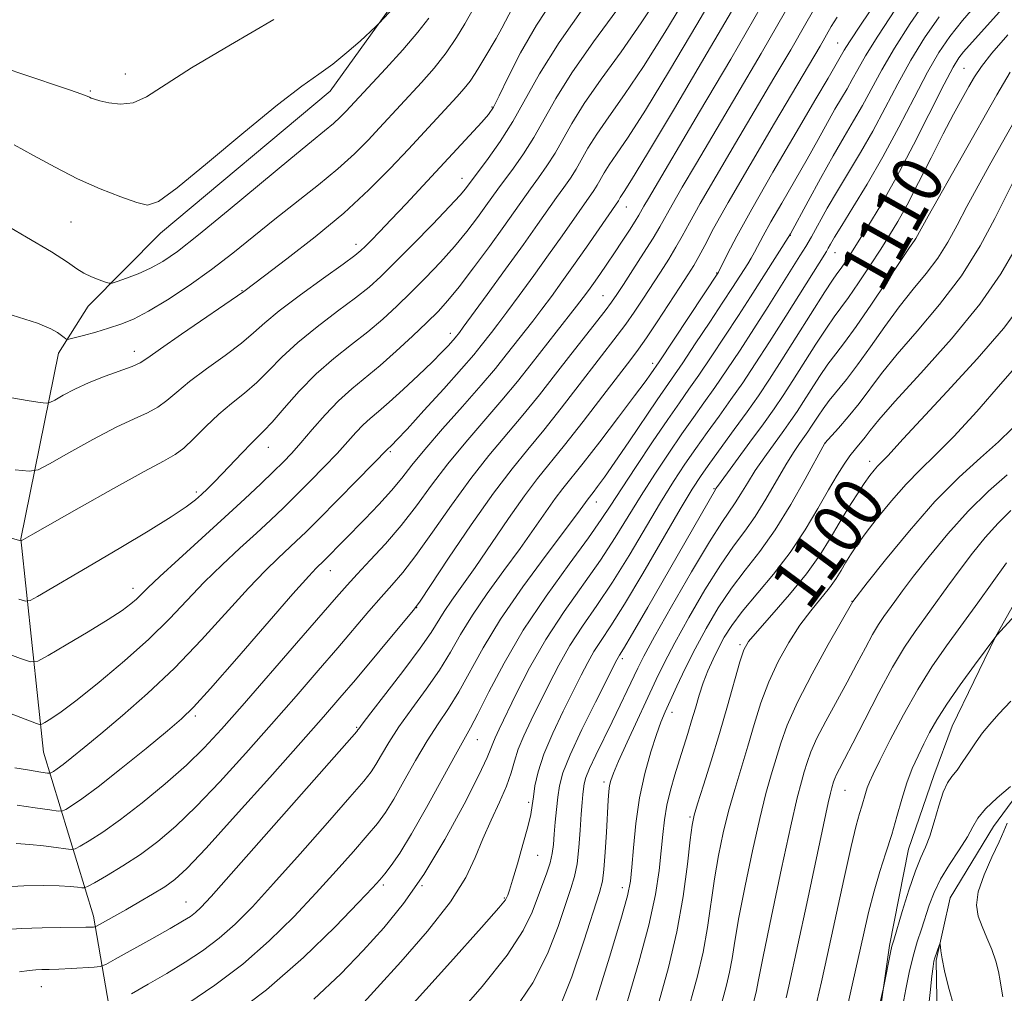
# Model space of a CAD drawing. Extents: x 2179800 to 2182700, y 339800 to 342700.
# Drawn here: x 2181526 to 2181681, y 340275 to 340429 of the extents above; entities that cross this region are included whole.
import ezdxf

# ---------------------------------------------------------------- set-up
doc = ezdxf.new("R2010")
doc.units = 0
doc.header["$MEASUREMENT"] = 0
for name, color, linetype, lineweight in [('DTM HARD BREAKLINE', 7, 'Continuous', 0), ('DTM SPOT ELEVATION', 2, 'Continuous', 13), ('INDEX CONTOUR', 41, 'Continuous', 13), ('INDEX CONTOUR LABEL', 244, 'Continuous', 0), ('INTERMEDIATE CONTOUR', 44, 'Continuous', 0)]:
    doc.layers.add(name, color=color, linetype=linetype, lineweight=lineweight)
doc.styles.add('Style-ITALICS', font='ITALICS.shx')

msp = doc.modelspace()

# ---------------------------------------------------------------- linework, layer by layer
at = {"layer": 'DTM HARD BREAKLINE'}
for points in [[(2181758.53, 340490.38, 1099.92), (2181753.49, 340479.48, 1099.43), (2181742.02, 340462.29, 1098.58), (2181734.51, 340451.77, 1098.44), (2181728.04, 340440.53, 1097.52), (2181725.44, 340426.79, 1096.25), (2181721.05, 340410.94, 1093.99), (2181713.13, 340395.13, 1093.39), (2181708.79, 340383.87, 1092.62), (2181703.72, 340370.51, 1090.53), (2181694.75, 340356.47, 1089.72), (2181687.6, 340346.3, 1088.66), (2181679.33, 340331.55, 1087.99), (2181672.49, 340317.49, 1086.9), (2181669.59, 340309.75, 1086.58), (2181665.6, 340298.14, 1086.97), (2181662.62, 340282.99, 1086.22), (2181660.35, 340267.12, 1085.7)], [(2181585.68, 340432.93, 1152.27), (2181574.59, 340417.5, 1151.43), (2181547.9, 340395.16, 1151.5), (2181536.49, 340383.62, 1149.34), (2181531.83, 340376.25, 1147.47), (2181525.9, 340347, 1142.07), (2181529.46, 340313.43, 1135.12), (2181537.33, 340287.58, 1126.54), (2181543.02, 340254.69, 1116.02)], [(2181740.62, 340431.77, 1093.21), (2181738.77, 340422.61, 1091.94), (2181734.43, 340412.41, 1090.77), (2181729.38, 340401.16, 1089.92), (2181725.75, 340390.25, 1089.43), (2181719.98, 340377.95, 1088.09), (2181715.3, 340368.46, 1087.31), (2181708.45, 340354.4, 1086.57), (2181703.04, 340342.45, 1086.04), (2181698, 340331.55, 1085.62), (2181692.6, 340321.36, 1084.17), (2181685.44, 340310.49, 1083.89), (2181679, 340301.72, 1083.04), (2181672.18, 340290.49, 1082.51), (2181669.97, 340280.62, 1081.8), (2181670.21, 340268.62, 1081.13)]]:
    msp.add_polyline3d(points, dxfattribs=at)
at = {"layer": 'DTM SPOT ELEVATION'}
for p in [(2181654.48, 340425.1, 1122.85), (2181674.35, 340421.08, 1110.94), (2181542.36, 340420.21, 1154.73), (2181536.84, 340417.5, 1154.15), (2181600.06, 340415.02, 1144.17), (2181595.35, 340403.78, 1142.69), (2181621.21, 340399.27, 1131.25), (2181533.79, 340396.87, 1151.04), (2181647.03, 340394.81, 1117.95), (2181666.2, 340394.25, 1108.19), (2181578.66, 340393.4, 1144.51), (2181654.04, 340392.07, 1113.21), (2181635.42, 340388.88, 1122.13), (2181560.69, 340386.08, 1146.09), (2181617.55, 340385.29, 1128.89), (2181593.49, 340379.38, 1136.54), (2181543.79, 340376.53, 1146.58), (2181625.36, 340374.66, 1122.44), (2181652.46, 340362.03, 1103.98), (2181564.87, 340361.41, 1139.29), (2181584.08, 340360.74, 1133.78), (2181659.49, 340359.22, 1100.55), (2181553.54, 340354.4, 1140.33), (2181635.03, 340354.9, 1110.12), (2181616.49, 340352.79, 1119.34), (2181574.62, 340342.01, 1131.3), (2181543.58, 340339.19, 1138.53), (2181656.72, 340337.17, 1096.05), (2181588.19, 340336.19, 1125.96), (2181639.11, 340330.34, 1100.26), (2181620.59, 340328.13, 1109.64), (2181553.39, 340319.12, 1131.68), (2181628.42, 340319.7, 1103.4), (2181578.75, 340317.33, 1124.15), (2181597.74, 340315.36, 1117.22), (2181617.7, 340308.71, 1106.38), (2181655.64, 340307.4, 1091.12), (2181605.82, 340305.53, 1112.33), (2181631.23, 340303.19, 1100.19), (2181607.23, 340297.19, 1111.16), (2181582.94, 340292.5, 1117.69), (2181589.07, 340292.39, 1116), (2181620.59, 340292.05, 1104.56), (2181602, 340290.46, 1112.15), (2181551.88, 340289.83, 1124.82), (2181529.14, 340276.51, 1123.19)]:
    msp.add_point(p, dxfattribs=at)
at = {"layer": 'INDEX CONTOUR'}
for points in [[(2181525.593, 340337.513, 1140), (2181526.613, 340337.186, 1140), (2181527.368, 340337.289, 1140), (2181528.507, 340337.907, 1140), (2181537.271, 340343.057, 1140), (2181541.623, 340345.636, 1140), (2181545.958, 340348.237, 1140), (2181549.567, 340350.471, 1140), (2181551.945, 340352.054, 1140), (2181553.377, 340353.143, 1140), (2181554.349, 340354.004, 1140), (2181555.281, 340354.879, 1140), (2181556.336, 340355.911, 1140), (2181557.611, 340357.221, 1140), (2181560.74, 340360.564, 1140), (2181562.139, 340362.023, 1140), (2181564.176, 340364.004, 1140), (2181565.469, 340365.395, 1140), (2181567.355, 340367.568, 1140), (2181569.732, 340370.241, 1140), (2181572.403, 340372.972, 1140), (2181575.18, 340375.415, 1140), (2181577.925, 340377.592, 1140), (2181580.511, 340379.617, 1140), (2181582.858, 340381.599, 1140), (2181585.066, 340383.625, 1140), (2181587.28, 340385.774, 1140), (2181589.601, 340388.101, 1140), (2181591.934, 340390.544, 1140), (2181594.146, 340393.012, 1140), (2181596.113, 340395.407, 1140), (2181597.782, 340397.593, 1140), (2181599.113, 340399.422, 1140), (2181601.008, 340402.074, 1140), (2181603.424, 340405.366, 1140), (2181605.023, 340407.641, 1140), (2181606.658, 340410.213, 1140), (2181610.088, 340416.321, 1140), (2181612.61, 340420.362, 1140), (2181616.034, 340425.262, 1140), (2181623.237, 340435.099, 1140)], [(2181525.161, 340299.012, 1130), (2181527.333, 340298.894, 1130), (2181529.496, 340298.669, 1130), (2181531.481, 340298.405, 1130), (2181532.987, 340298.182, 1130), (2181533.85, 340298.079, 1130), (2181534.432, 340298.193, 1130), (2181535.231, 340298.62, 1130), (2181536.661, 340299.459, 1130), (2181538.79, 340300.814, 1130), (2181541.599, 340302.791, 1130), (2181544.998, 340305.417, 1130), (2181548.603, 340308.4, 1130), (2181551.956, 340311.368, 1130), (2181554.778, 340314.108, 1130), (2181557.509, 340317.035, 1130), (2181560.764, 340320.725, 1130), (2181569.313, 340330.553, 1130), (2181575.576, 340337.802, 1130), (2181577.264, 340339.73, 1130), (2181578.855, 340341.461, 1130), (2181580.904, 340343.62, 1130), (2181583.306, 340346.22, 1130), (2181585.792, 340349.124, 1130), (2181588.171, 340352.215, 1130), (2181590.545, 340355.447, 1130), (2181593.093, 340358.796, 1130), (2181595.922, 340362.219, 1130), (2181601.63, 340368.821, 1130), (2181604.067, 340371.773, 1130), (2181606.225, 340374.5, 1130), (2181610.164, 340379.541, 1130), (2181613.379, 340383.616, 1130), (2181614.437, 340384.989, 1130), (2181615.26, 340386.101, 1130), (2181616.065, 340387.234, 1130), (2181617.025, 340388.614, 1130), (2181618.132, 340390.23, 1130), (2181619.335, 340392.014, 1130), (2181620.565, 340393.872, 1130), (2181621.696, 340395.612, 1130), (2181622.59, 340397.017, 1130), (2181623.162, 340397.955, 1130), (2181623.979, 340399.393, 1130), (2181624.672, 340400.59, 1130), (2181632.743, 340414.225, 1130), (2181637.634, 340422.54, 1130), (2181642.497, 340430.931, 1130)], [(2181589.866, 340315.204, 1120), (2181591.578, 340317.848, 1120), (2181593.203, 340320.273, 1120), (2181594.826, 340322.89, 1120), (2181598.665, 340329.854, 1120), (2181601.41, 340334.35, 1120), (2181604.906, 340339.439, 1120), (2181608.564, 340344.429, 1120), (2181613.503, 340351.016, 1120), (2181615.185, 340353.324, 1120), (2181615.969, 340354.307, 1120), (2181616.676, 340355.229, 1120), (2181617.771, 340356.73, 1120), (2181619.399, 340359.057, 1120), (2181621.602, 340362.289, 1120), (2181626.07, 340368.904, 1120), (2181630.077, 340374.74, 1120), (2181632.067, 340377.7, 1120), (2181634.338, 340381.112, 1120), (2181636.415, 340384.258, 1120), (2181637.931, 340386.587, 1120), (2181640.309, 340390.323, 1120), (2181640.852, 340391.204, 1120), (2181641.377, 340392.124, 1120), (2181642.746, 340394.721, 1120), (2181643.947, 340396.896, 1120), (2181645.664, 340399.881, 1120), (2181647.672, 340403.335, 1120), (2181649.665, 340406.794, 1120), (2181651.394, 340409.871, 1120), (2181654.051, 340414.654, 1120), (2181655.065, 340416.397, 1120), (2181655.948, 340417.884, 1120), (2181656.77, 340419.314, 1120), (2181657.645, 340420.919, 1120), (2181658.868, 340423.068, 1120), (2181660.783, 340426.166, 1120), (2181663.576, 340430.402, 1120)], [(2181522.288, 340397.107, 1150), (2181526.798, 340394.518, 1150), (2181530.708, 340392.174, 1150), (2181533.23, 340390.556, 1150), (2181534.722, 340389.537, 1150), (2181535.828, 340388.844, 1150), (2181537.039, 340388.259, 1150), (2181538.255, 340387.768, 1150), (2181539.221, 340387.416, 1150), (2181539.794, 340387.24, 1150), (2181540.278, 340387.271, 1150), (2181541.088, 340387.535, 1150), (2181542.518, 340388.044, 1150), (2181544.372, 340388.757, 1150), (2181546.335, 340389.618, 1150), (2181548.245, 340390.658, 1150), (2181550.557, 340392.249, 1150), (2181553.883, 340394.856, 1150), (2181558.55, 340398.699, 1150), (2181568.391, 340406.918, 1150), (2181571.643, 340409.584, 1150), (2181573.719, 340411.26, 1150), (2181575.096, 340412.403, 1150), (2181576.178, 340413.391, 1150), (2181577.076, 340414.291, 1150), (2181583.345, 340421.054, 1150), (2181586.009, 340424.001, 1150), (2181588.408, 340426.786, 1150), (2181590.109, 340428.992, 1150)], [(2181593.812, 340271.1, 1110), (2181598.514, 340276.509, 1110), (2181602.445, 340281.452, 1110), (2181604.967, 340285.304, 1110), (2181606.388, 340288.221, 1110), (2181608.702, 340294.398, 1110), (2181609.225, 340296.007, 1110), (2181609.541, 340297.456, 1110), (2181609.719, 340298.894, 1110), (2181609.856, 340300.501, 1110), (2181610.03, 340302.385, 1110), (2181610.235, 340304.401, 1110), (2181610.449, 340306.336, 1110), (2181610.702, 340308.107, 1110), (2181611.237, 340310.144, 1110), (2181612.352, 340313.005, 1110), (2181614.198, 340316.978, 1110), (2181616.33, 340321.29, 1110), (2181619.711, 340327.946, 1110), (2181619.907, 340328.3, 1110), (2181620.137, 340328.665, 1110), (2181620.766, 340329.709, 1110), (2181622.174, 340332.116, 1110), (2181624.568, 340336.264, 1110), (2181635.218, 340354.773, 1110), (2181635.318, 340354.919, 1110), (2181635.719, 340355.479, 1110), (2181640.672, 340362.2, 1110), (2181642.778, 340365.095, 1110), (2181644.456, 340367.469, 1110), (2181645.888, 340369.592, 1110), (2181647.391, 340371.919, 1110), (2181651.05, 340377.674, 1110), (2181652.699, 340380.195, 1110), (2181653.927, 340381.953, 1110), (2181654.969, 340383.357, 1110), (2181656.166, 340385.007, 1110), (2181657.752, 340387.326, 1110), (2181659.541, 340390.016, 1110), (2181661.24, 340392.609, 1110), (2181662.648, 340394.8, 1110), (2181663.944, 340396.953, 1110), (2181665.399, 340399.601, 1110), (2181667.197, 340403.09, 1110), (2181669.176, 340407.01, 1110), (2181671.086, 340410.761, 1110), (2181672.724, 340413.865, 1110), (2181674.067, 340416.318, 1110), (2181675.141, 340418.231, 1110), (2181676.034, 340419.776, 1110), (2181677.091, 340421.362, 1110), (2181678.722, 340423.455, 1110), (2181681.23, 340426.381, 1110)], [(2181626.364, 340274.195, 1100), (2181627.82, 340279.528, 1100), (2181629.138, 340285.105, 1100), (2181630.137, 340290.7, 1100), (2181630.828, 340295.753, 1100), (2181631.274, 340299.617, 1100), (2181631.558, 340301.931, 1100), (2181631.867, 340303.471, 1100), (2181632.412, 340305.296, 1100), (2181633.342, 340308.217, 1100), (2181634.547, 340312.049, 1100), (2181635.858, 340316.357, 1100), (2181637.117, 340320.701, 1100), (2181639.079, 340327.634, 1100), (2181639.698, 340329.501, 1100), (2181640.458, 340330.837, 1100), (2181641.834, 340332.48, 1100), (2181644.12, 340335.042, 1100), (2181646.894, 340338.219, 1100), (2181649.553, 340341.484, 1100), (2181651.638, 340344.417, 1100), (2181653.265, 340347.039, 1100), (2181654.696, 340349.481, 1100), (2181656.127, 340351.825, 1100), (2181657.493, 340353.958, 1100), (2181658.666, 340355.713, 1100), (2181659.552, 340356.977, 1100), (2181660.208, 340357.841, 1100), (2181660.729, 340358.445, 1100), (2181661.208, 340358.93, 1100), (2181661.722, 340359.426, 1100), (2181662.349, 340360.063, 1100), (2181664.805, 340362.76, 1100), (2181667.551, 340365.743, 1100), (2181671.699, 340370.212, 1100), (2181676.404, 340375.365, 1100), (2181680.551, 340380.141, 1100), (2181683.313, 340383.742, 1100)], [(2181651.202, 340274.118, 1090), (2181651.919, 340277.251, 1090), (2181652.864, 340281.557, 1090), (2181655.432, 340293.342, 1090), (2181656.6, 340298.534, 1090), (2181657.409, 340301.874, 1090), (2181657.924, 340303.752, 1090), (2181658.271, 340304.901, 1090), (2181658.842, 340306.905, 1090), (2181659.129, 340307.816, 1090), (2181659.476, 340308.705, 1090), (2181660.067, 340309.964, 1090), (2181661.113, 340312.075, 1090), (2181662.751, 340315.33, 1090), (2181664.815, 340319.277, 1090), (2181667.065, 340323.277, 1090), (2181669.315, 340326.846, 1090), (2181671.594, 340330.131, 1090), (2181676.512, 340336.939, 1090), (2181681.021, 340343.214, 1090)], [(2181552.169, 340273.843, 1120), (2181556.459, 340276.717, 1120), (2181560.851, 340280.033, 1120), (2181565.008, 340283.686, 1120), (2181568.853, 340287.49, 1120), (2181572.374, 340291.235, 1120), (2181575.546, 340294.725, 1120), (2181578.271, 340297.795, 1120), (2181580.442, 340300.297, 1120), (2181582.022, 340302.193, 1120), (2181583.289, 340303.915, 1120), (2181584.597, 340306.009, 1120), (2181586.21, 340308.844, 1120), (2181588.029, 340312.081, 1120), (2181589.866, 340315.204, 1120)]]:
    msp.add_polyline3d(points, dxfattribs=at)
at = {"layer": 'INTERMEDIATE CONTOUR'}
for points in [[(2181524.943, 340310.961, 1134), (2181527.261, 340310.554, 1134), (2181529.073, 340310.27, 1134), (2181530.077, 340310.124, 1134), (2181530.505, 340310.104, 1134), (2181530.722, 340310.19, 1134), (2181531.052, 340310.387, 1134), (2181531.631, 340310.778, 1134), (2181532.555, 340311.466, 1134), (2181533.923, 340312.552, 1134), (2181535.86, 340314.139, 1134), (2181538.495, 340316.319, 1134), (2181541.893, 340319.162, 1134), (2181545.849, 340322.628, 1134), (2181550.092, 340326.652, 1134), (2181554.349, 340331.085, 1134), (2181561.75, 340339.242, 1134), (2181564.398, 340342.023, 1134), (2181566.394, 340343.971, 1134), (2181569.263, 340346.629, 1134), (2181570.752, 340348.065, 1134), (2181572.822, 340350.124, 1134), (2181578.798, 340356.176, 1134), (2181583.766, 340361.258, 1134), (2181584.061, 340361.51, 1134), (2181584.352, 340361.788, 1134), (2181585.099, 340362.57, 1134), (2181586.696, 340364.294, 1134), (2181589.342, 340367.186, 1134), (2181592.457, 340370.619, 1134), (2181595.268, 340373.761, 1134), (2181597.188, 340375.976, 1134), (2181598.385, 340377.429, 1134), (2181600.01, 340379.503, 1134), (2181601.006, 340380.797, 1134), (2181602.412, 340382.673, 1134), (2181604.359, 340385.319, 1134), (2181606.639, 340388.461, 1134), (2181608.965, 340391.707, 1134), (2181611.085, 340394.712, 1134), (2181616.091, 340401.854, 1134), (2181616.636, 340402.709, 1134), (2181617.714, 340404.629, 1134), (2181618.507, 340405.899, 1134), (2181619.671, 340407.587, 1134), (2181621.476, 340410.248, 1134), (2181624.218, 340414.528, 1134), (2181628.021, 340420.753, 1134), (2181632.315, 340427.97, 1134), (2181636.356, 340434.902, 1134)], [(2181517.071, 340331.429, 1138), (2181525.857, 340328.137, 1138), (2181527.437, 340327.625, 1138), (2181528.568, 340327.758, 1138), (2181530.218, 340328.649, 1138), (2181533.049, 340330.31, 1138), (2181536.485, 340332.353, 1138), (2181539.644, 340334.287, 1138), (2181541.845, 340335.733, 1138), (2181543.219, 340336.754, 1138), (2181544.099, 340337.522, 1138), (2181545.914, 340339.302, 1138), (2181547.79, 340341.071, 1138), (2181550.768, 340343.799, 1138), (2181558.036, 340350.414, 1138), (2181561.16, 340353.302, 1138), (2181563.697, 340355.688, 1138), (2181565.687, 340357.595, 1138), (2181567.218, 340359.099, 1138), (2181568.551, 340360.493, 1138), (2181569.996, 340362.12, 1138), (2181571.78, 340364.21, 1138), (2181573.814, 340366.536, 1138), (2181575.927, 340368.757, 1138), (2181578.002, 340370.64, 1138), (2181582.438, 340374.286, 1138), (2181585, 340376.549, 1138), (2181587.57, 340378.933, 1138), (2181589.829, 340381.092, 1138), (2181591.582, 340382.825, 1138), (2181593.131, 340384.515, 1138), (2181594.899, 340386.689, 1138), (2181597.17, 340389.681, 1138), (2181599.651, 340393.055, 1138), (2181601.91, 340396.181, 1138), (2181606.144, 340402.12, 1138), (2181607.405, 340403.851, 1138), (2181608.712, 340405.714, 1138), (2181609.984, 340407.711, 1138), (2181612.629, 340412.423, 1138), (2181614.576, 340415.54, 1138), (2181617.247, 340419.372, 1138), (2181620.372, 340423.704, 1138), (2181623.564, 340428.242, 1138), (2181626.488, 340432.7, 1138)], [(2181522.842, 340285.419, 1126), (2181526.034, 340285.649, 1126), (2181529.251, 340285.764, 1126), (2181532.219, 340285.804, 1126), (2181536.117, 340285.833, 1126), (2181537.353, 340285.876, 1126), (2181537.569, 340285.902, 1126), (2181537.823, 340286.008, 1126), (2181542.421, 340288.595, 1126), (2181544.496, 340289.782, 1126), (2181546.633, 340291.035, 1126), (2181548.547, 340292.215, 1126), (2181550.136, 340293.344, 1126), (2181552.035, 340295.094, 1126), (2181555.065, 340298.296, 1126), (2181559.706, 340303.413, 1126), (2181565.083, 340309.426, 1126), (2181569.983, 340314.944, 1126), (2181573.521, 340318.955, 1126), (2181576.126, 340321.954, 1126), (2181578.556, 340324.811, 1126), (2181586.367, 340334.162, 1126), (2181587.687, 340335.771, 1126), (2181588.735, 340337.202, 1126), (2181590.384, 340339.659, 1126), (2181593.238, 340343.936, 1126), (2181596.804, 340349.2, 1126), (2181600.32, 340354.205, 1126), (2181603.217, 340358.037, 1126), (2181605.707, 340361.096, 1126), (2181608.199, 340364.109, 1126), (2181610.972, 340367.594, 1126), (2181613.797, 340371.235, 1126), (2181619.787, 340378.999, 1126), (2181621.117, 340380.797, 1126), (2181622.45, 340382.708, 1126), (2181623.815, 340384.744, 1126), (2181626.579, 340388.974, 1126), (2181627.882, 340391.024, 1126), (2181629.025, 340392.915, 1126), (2181630.007, 340394.669, 1126), (2181631.143, 340396.765, 1126), (2181632.834, 340399.79, 1126), (2181635.343, 340404.124, 1126), (2181638.383, 340409.294, 1126), (2181644.445, 340419.535, 1126), (2181647.077, 340424.017, 1126), (2181649.463, 340428.155, 1126), (2181651.675, 340432.059, 1126)], [(2181524.108, 340319.554, 1136), (2181528.359, 340317.924, 1136), (2181528.842, 340317.767, 1136), (2181529.188, 340317.808, 1136), (2181529.692, 340318.08, 1136), (2181530.638, 340318.655, 1136), (2181532.258, 340319.753, 1136), (2181534.771, 340321.628, 1136), (2181538.255, 340324.417, 1136), (2181542.226, 340327.772, 1136), (2181546.06, 340331.227, 1136), (2181549.289, 340334.413, 1136), (2181554.77, 340340.157, 1136), (2181557.583, 340342.911, 1136), (2181560.395, 340345.534, 1136), (2181562.987, 340347.906, 1136), (2181565.21, 340349.965, 1136), (2181567.224, 340351.877, 1136), (2181569.255, 340353.859, 1136), (2181571.455, 340356.06, 1136), (2181573.674, 340358.334, 1136), (2181575.685, 340360.462, 1136), (2181578.643, 340363.752, 1136), (2181579.791, 340364.958, 1136), (2181580.908, 340365.972, 1136), (2181582.2, 340367.055, 1136), (2181583.891, 340368.505, 1136), (2181586.094, 340370.508, 1136), (2181588.484, 340372.757, 1136), (2181590.628, 340374.829, 1136), (2181592.188, 340376.389, 1136), (2181593.218, 340377.468, 1136), (2181594.276, 340378.656, 1136), (2181594.933, 340379.485, 1136), (2181595.545, 340380.31, 1136), (2181599.305, 340385.462, 1136), (2181602.211, 340389.47, 1136), (2181605.018, 340393.368, 1136), (2181607.234, 340396.481, 1136), (2181610.24, 340400.741, 1136), (2181611.386, 340402.336, 1136), (2181612.403, 340403.784, 1136), (2181613.31, 340405.21, 1136), (2181615.172, 340408.526, 1136), (2181616.541, 340410.72, 1136), (2181618.459, 340413.479, 1136), (2181620.924, 340416.976, 1136), (2181623.89, 340421.385, 1136), (2181627.255, 340426.727, 1136), (2181630.672, 340432.402, 1136)], [(2181525.018, 340357.886, 1144), (2181527.219, 340357.634, 1144), (2181528.617, 340357.874, 1144), (2181530.413, 340358.817, 1144), (2181533.461, 340360.544, 1144), (2181537.242, 340362.639, 1144), (2181540.893, 340364.562, 1144), (2181543.739, 340365.915, 1144), (2181545.85, 340366.867, 1144), (2181547.482, 340367.731, 1144), (2181548.906, 340368.778, 1144), (2181550.453, 340370.105, 1144), (2181552.465, 340371.768, 1144), (2181555.136, 340373.768, 1144), (2181558.048, 340375.88, 1144), (2181560.635, 340377.825, 1144), (2181562.545, 340379.433, 1144), (2181564.287, 340380.995, 1144), (2181566.59, 340382.909, 1144), (2181569.901, 340385.412, 1144), (2181573.567, 340388.068, 1144), (2181576.657, 340390.278, 1144), (2181578.497, 340391.621, 1144), (2181579.445, 340392.382, 1144), (2181580.115, 340393.028, 1144), (2181581.033, 340393.962, 1144), (2181582.368, 340395.342, 1144), (2181584.199, 340397.262, 1144), (2181586.55, 340399.757, 1144), (2181594.545, 340408.344, 1144), (2181598.442, 340412.594, 1144), (2181599.505, 340413.827, 1144), (2181600.279, 340414.994, 1144), (2181601.194, 340416.786, 1144), (2181602.605, 340419.712, 1144), (2181604.57, 340423.552, 1144), (2181607.074, 340427.903, 1144), (2181610.028, 340432.377, 1144)], [(2181525.313, 340305.078, 1132), (2181528.144, 340304.663, 1132), (2181530.479, 340304.31, 1132), (2181531.8, 340304.127, 1132), (2181532.448, 340304.152, 1132), (2181532.977, 340304.405, 1132), (2181533.893, 340304.954, 1132), (2181535.508, 340306.041, 1132), (2181538.082, 340307.958, 1132), (2181541.683, 340310.814, 1132), (2181545.611, 340314.014, 1132), (2181548.973, 340316.784, 1132), (2181551.208, 340318.668, 1132), (2181553.097, 340320.5, 1132), (2181555.751, 340323.426, 1132), (2181559.888, 340328.156, 1132), (2181568.729, 340338.329, 1132), (2181571.213, 340341.135, 1132), (2181572.393, 340342.409, 1132), (2181573.638, 340343.601, 1132), (2181580.044, 340350.106, 1132), (2181582.236, 340352.399, 1132), (2181584.238, 340354.611, 1132), (2181585.857, 340356.577, 1132), (2181587.443, 340358.599, 1132), (2181589.48, 340361.092, 1132), (2181592.275, 340364.311, 1132), (2181595.424, 340367.86, 1132), (2181598.345, 340371.178, 1132), (2181600.597, 340373.841, 1132), (2181602.301, 340375.96, 1132), (2181606.466, 340381.285, 1132), (2181607.896, 340383.143, 1132), (2181609.413, 340385.175, 1132), (2181611.067, 340387.451, 1132), (2181612.913, 340390.047, 1132), (2181614.938, 340392.944, 1132), (2181619.963, 340400.208, 1132), (2181620.257, 340400.731, 1132), (2181620.473, 340401.078, 1132), (2181620.883, 340401.695, 1132), (2181622.028, 340403.52, 1132), (2181624.544, 340407.671, 1132), (2181628.787, 340414.78, 1132), (2181633.957, 340423.537, 1132), (2181638.97, 340432.147, 1132)], [(2181558.395, 340271.296, 1118), (2181564.573, 340275.968, 1118), (2181570.387, 340281.06, 1118), (2181575.354, 340285.903, 1118), (2181579.051, 340289.739, 1118), (2181581.237, 340292.058, 1118), (2181582.392, 340293.331, 1118), (2181583.18, 340294.277, 1118), (2181584.168, 340295.547, 1118), (2181585.548, 340297.531, 1118), (2181587.415, 340300.552, 1118), (2181589.771, 340304.711, 1118), (2181594.306, 340313.009, 1118), (2181596.699, 340317.24, 1118), (2181597.858, 340319.453, 1118), (2181599.58, 340322.907, 1118), (2181601.955, 340327.431, 1118), (2181604.986, 340332.606, 1118), (2181608.574, 340337.987, 1118), (2181612.198, 340343.026, 1118), (2181615.234, 340347.148, 1118), (2181617.272, 340350.025, 1118), (2181618.781, 340352.306, 1118), (2181620.441, 340354.885, 1118), (2181622.736, 340358.377, 1118), (2181625.344, 340362.279, 1118), (2181627.74, 340365.812, 1118), (2181629.556, 340368.432, 1118), (2181631.043, 340370.546, 1118), (2181632.609, 340372.8, 1118), (2181634.551, 340375.665, 1118), (2181636.72, 340378.922, 1118), (2181638.851, 340382.177, 1118), (2181640.735, 340385.104, 1118), (2181647.04, 340395.015, 1118), (2181649.816, 340400.176, 1118), (2181651.767, 340403.765, 1118), (2181653.75, 340407.324, 1118), (2181655.475, 340410.289, 1118), (2181656.978, 340412.82, 1118), (2181658.377, 340415.253, 1118), (2181661.412, 340420.859, 1118), (2181663.397, 340424.269, 1118), (2181665.861, 340428.136, 1118), (2181668.624, 340432.155, 1118)], [(2181576.675, 340270.486, 1114), (2181582, 340276.312, 1114), (2181585.716, 340280.414, 1114), (2181589.887, 340285.213, 1114), (2181593.533, 340289.846, 1114), (2181595.938, 340293.659, 1114), (2181597.432, 340296.83, 1114), (2181598.607, 340299.746, 1114), (2181599.914, 340302.691, 1114), (2181601.245, 340305.543, 1114), (2181602.352, 340308.081, 1114), (2181603.073, 340310.164, 1114), (2181603.596, 340311.999, 1114), (2181604.197, 340313.868, 1114), (2181605.089, 340316.008, 1114), (2181606.242, 340318.44, 1114), (2181608.992, 340324.051, 1114), (2181610.558, 340327.102, 1114), (2181612.322, 340330.189, 1114), (2181614.33, 340333.268, 1114), (2181616.573, 340336.524, 1114), (2181619.025, 340340.192, 1114), (2181621.633, 340344.389, 1114), (2181626.607, 340352.731, 1114), (2181628.636, 340356.007, 1114), (2181630.426, 340358.737, 1114), (2181632.153, 340361.232, 1114), (2181633.953, 340363.744, 1114), (2181635.812, 340366.311, 1114), (2181637.673, 340368.92, 1114), (2181639.52, 340371.594, 1114), (2181641.482, 340374.542, 1114), (2181643.725, 340378.014, 1114), (2181646.31, 340382.088, 1114), (2181652.693, 340392.267, 1114), (2181652.992, 340392.778, 1114), (2181653.348, 340393.41, 1114), (2181653.989, 340394.503, 1114), (2181655.122, 340396.352, 1114), (2181656.88, 340399.168, 1114), (2181659.111, 340402.829, 1114), (2181661.59, 340407.133, 1114), (2181664.106, 340411.822, 1114), (2181666.499, 340416.44, 1114), (2181668.625, 340420.475, 1114), (2181670.419, 340423.59, 1114), (2181672.133, 340426.129, 1114), (2181674.104, 340428.609, 1114), (2181676.531, 340431.386, 1114)], [(2181599.325, 340338.39, 1122), (2181601.95, 340342, 1122), (2181604.508, 340345.495, 1122), (2181606.72, 340348.612, 1122), (2181608.549, 340351.249, 1122), (2181610.022, 340353.34, 1122), (2181611.231, 340354.939, 1122), (2181614.392, 340358.903, 1122), (2181617.029, 340362.304, 1122), (2181619.959, 340366.14, 1122), (2181622.507, 340369.513, 1122), (2181624.155, 340371.738, 1122), (2181625.047, 340372.981, 1122), (2181626.354, 340374.899, 1122), (2181635.739, 340389.01, 1122), (2181637.138, 340391.879, 1122), (2181638.584, 340394.662, 1122), (2181640.94, 340398.93, 1122), (2181644.287, 340404.747, 1122), (2181647.949, 340411.002, 1122), (2181651.06, 340416.29, 1122), (2181652.972, 340419.565, 1122), (2181655.491, 340423.951, 1122), (2181656.325, 340425.278, 1122), (2181658.169, 340428.063, 1122), (2181661.29, 340432.669, 1122)], [(2181519.944, 340348.347, 1142), (2181525.924, 340346.668, 1142), (2181525.95, 340346.672, 1142), (2181527.782, 340347.729, 1142), (2181535.067, 340351.879, 1142), (2181540.503, 340354.949, 1142), (2181545.299, 340357.609, 1142), (2181548.372, 340359.251, 1142), (2181550.173, 340360.267, 1142), (2181551.539, 340361.299, 1142), (2181553.147, 340362.829, 1142), (2181555.027, 340364.704, 1142), (2181557.046, 340366.613, 1142), (2181559.088, 340368.324, 1142), (2181561.103, 340369.932, 1142), (2181563.052, 340371.61, 1142), (2181564.95, 340373.501, 1142), (2181567.01, 340375.618, 1142), (2181569.496, 340377.941, 1142), (2181572.54, 340380.413, 1142), (2181575.746, 340382.83, 1142), (2181578.584, 340384.948, 1142), (2181580.716, 340386.649, 1142), (2181582.562, 340388.316, 1142), (2181584.732, 340390.457, 1142), (2181587.618, 340393.377, 1142), (2181590.738, 340396.572, 1142), (2181593.393, 340399.336, 1142), (2181595.057, 340401.134, 1142), (2181595.913, 340402.132, 1142), (2181599.442, 340406.882, 1142), (2181601.334, 340409.57, 1142), (2181603.332, 340412.713, 1142), (2181607.544, 340420.218, 1142), (2181610.644, 340425.182, 1142), (2181614.822, 340431.154, 1142)], [(2181522.513, 340292.157, 1128), (2181526.369, 340292.356, 1128), (2181529.517, 340292.406, 1128), (2181531.949, 340292.358, 1128), (2181533.68, 340292.26, 1128), (2181534.819, 340292.148, 1128), (2181535.498, 340292.054, 1128), (2181535.899, 340292.033, 1128), (2181536.415, 340292.235, 1128), (2181537.485, 340292.835, 1128), (2181539.414, 340293.952, 1128), (2181541.958, 340295.492, 1128), (2181544.734, 340297.309, 1128), (2181547.467, 340299.323, 1128), (2181550.307, 340301.74, 1128), (2181553.51, 340304.832, 1128), (2181557.242, 340308.76, 1128), (2181561.295, 340313.23, 1128), (2181565.374, 340317.835, 1128), (2181569.217, 340322.22, 1128), (2181572.72, 340326.253, 1128), (2181575.816, 340329.856, 1128), (2181580.703, 340335.609, 1128), (2181582.61, 340337.811, 1128), (2181584.296, 340339.695, 1128), (2181586.02, 340341.711, 1128), (2181588.088, 340344.391, 1128), (2181590.704, 340348.075, 1128), (2181593.675, 340352.323, 1128), (2181596.707, 340356.501, 1128), (2181599.569, 340360.128, 1128), (2181604.914, 340366.465, 1128), (2181607.526, 340369.692, 1128), (2181610.064, 340372.934, 1128), (2181612.451, 340376.014, 1128), (2181617.868, 340382.929, 1128), (2181618.859, 340384.253, 1128), (2181619.701, 340385.471, 1128), (2181620.752, 340387.074, 1128), (2181622.245, 340389.375, 1128), (2181623.928, 340391.993, 1128), (2181625.419, 340394.369, 1128), (2181626.469, 340396.135, 1128), (2181628.406, 340399.592, 1128), (2181630.008, 340402.357, 1128), (2181632.231, 340406.133, 1128), (2181638.606, 340416.901, 1128), (2181642.444, 340423.442, 1128), (2181646.277, 340430.095, 1128)], [(2181524.477, 340369.229, 1146), (2181527.22, 340368.733, 1146), (2181528.944, 340368.47, 1146), (2181529.877, 340368.363, 1146), (2181530.468, 340368.465, 1146), (2181531.23, 340368.865, 1146), (2181532.558, 340369.609, 1146), (2181534.423, 340370.582, 1146), (2181536.685, 340371.628, 1146), (2181539.165, 340372.612, 1146), (2181543.424, 340374.164, 1146), (2181544.666, 340374.726, 1146), (2181545.879, 340375.505, 1146), (2181547.885, 340376.923, 1146), (2181551.183, 340379.213, 1146), (2181560.984, 340385.972, 1146), (2181564.249, 340388.412, 1146), (2181567.782, 340391.085, 1146), (2181572.207, 340394.544, 1146), (2181576.723, 340398.305, 1146), (2181580.682, 340401.944, 1146), (2181584.037, 340405.319, 1146), (2181586.896, 340408.356, 1146), (2181594.542, 340416.626, 1146), (2181595.676, 340417.912, 1146), (2181596.609, 340419.088, 1146), (2181597.411, 340420.263, 1146), (2181598.16, 340421.494, 1146), (2181598.938, 340422.821, 1146), (2181600.718, 340425.813, 1146), (2181601.612, 340427.403, 1146), (2181603.281, 340430.603, 1146)], [(2181524.555, 340382.24, 1148), (2181528.522, 340380.959, 1148), (2181530.64, 340380.093, 1148), (2181531.689, 340379.497, 1148), (2181532.33, 340379.048, 1148), (2181532.741, 340378.718, 1148), (2181532.979, 340378.501, 1148), (2181533.142, 340378.398, 1148), (2181533.484, 340378.436, 1148), (2181534.299, 340378.644, 1148), (2181535.773, 340379.042, 1148), (2181537.686, 340379.571, 1148), (2181539.711, 340380.158, 1148), (2181541.624, 340380.784, 1148), (2181543.626, 340381.609, 1148), (2181546.019, 340382.849, 1148), (2181549.007, 340384.65, 1148), (2181552.396, 340386.893, 1148), (2181555.889, 340389.395, 1148), (2181559.261, 340391.996, 1148), (2181565.905, 340397.352, 1148), (2181572.73, 340402.729, 1148), (2181575.805, 340405.275, 1148), (2181578.399, 340407.644, 1148), (2181580.553, 340409.802, 1148), (2181582.364, 340411.724, 1148), (2181588.956, 340418.861, 1148), (2181590.939, 340421.134, 1148), (2181592.838, 340423.533, 1148), (2181594.479, 340425.936, 1148), (2181595.798, 340428.11, 1148), (2181597.353, 340430.861, 1148)], [(2181524.831, 340409.045, 1152), (2181527.918, 340407.387, 1152), (2181531.287, 340405.513, 1152), (2181534.831, 340403.68, 1152), (2181538.394, 340402.103, 1152), (2181541.636, 340400.853, 1152), (2181544.171, 340399.963, 1152), (2181545.864, 340399.556, 1152), (2181547.597, 340400.123, 1152), (2181550.501, 340402.249, 1152), (2181555.293, 340406.202, 1152), (2181561.02, 340410.998, 1152), (2181566.308, 340415.343, 1152), (2181570.126, 340418.273, 1152), (2181572.8, 340420.173, 1152), (2181574.998, 340421.756, 1152), (2181577.219, 340423.561, 1152), (2181579.293, 340425.382, 1152), (2181581.775, 340427.66, 1152), (2181582.269, 340428.144, 1152), (2181584.649, 340430.715, 1152)], [(2181587.713, 340273.87, 1112), (2181593.523, 340280.334, 1112), (2181598.393, 340285.786, 1112), (2181601.131, 340288.907, 1112), (2181602.184, 340290.184, 1112), (2181602.411, 340290.569, 1112), (2181602.54, 340290.91, 1112), (2181602.801, 340291.682, 1112), (2181603.292, 340293.265, 1112), (2181604.063, 340295.851, 1112), (2181604.938, 340298.892, 1112), (2181605.689, 340301.649, 1112), (2181606.152, 340303.592, 1112), (2181606.402, 340305.001, 1112), (2181606.581, 340306.36, 1112), (2181606.832, 340308.085, 1112), (2181607.324, 340310.305, 1112), (2181608.227, 340313.082, 1112), (2181609.63, 340316.388, 1112), (2181611.284, 340319.851, 1112), (2181614.111, 340325.528, 1112), (2181615.134, 340327.524, 1112), (2181616.116, 340329.244, 1112), (2181617.245, 340330.986, 1112), (2181618.765, 340333.282, 1112), (2181620.92, 340336.714, 1112), (2181623.814, 340341.571, 1112), (2181629.691, 340351.654, 1112), (2181631.586, 340354.822, 1112), (2181632.967, 340356.967, 1112), (2181634.359, 340358.941, 1112), (2181638.196, 340364.195, 1112), (2181640.205, 340366.98, 1112), (2181641.987, 340369.532, 1112), (2181643.728, 340372.137, 1112), (2181645.707, 340375.204, 1112), (2181652.47, 340385.892, 1112), (2181653.683, 340387.752, 1112), (2181654.351, 340388.723, 1112), (2181654.841, 340389.408, 1112), (2181655.471, 340390.331, 1112), (2181656.364, 340391.688, 1112), (2181657.6, 340393.597, 1112), (2181659.238, 340396.175, 1112), (2181661.277, 340399.55, 1112), (2181663.695, 340403.851, 1112), (2181666.407, 340409.021, 1112), (2181671.24, 340418.578, 1112), (2181672.654, 340421.27, 1112), (2181673.54, 340422.744, 1112), (2181674.265, 340423.688, 1112), (2181675.156, 340424.707, 1112), (2181680.407, 340430.511, 1112)], [(2181521.708, 340421.714, 1154), (2181526.062, 340420.223, 1154), (2181533.569, 340417.706, 1154), (2181535.497, 340417.03, 1154), (2181536.362, 340416.693, 1154), (2181536.7, 340416.536, 1154), (2181536.986, 340416.416, 1154), (2181537.474, 340416.256, 1154), (2181538.362, 340415.999, 1154), (2181539.778, 340415.645, 1154), (2181541.583, 340415.435, 1154), (2181543.567, 340415.672, 1154), (2181545.68, 340416.626, 1154), (2181552.786, 340421.158, 1154), (2181558.896, 340424.795, 1154), (2181565.736, 340428.787, 1154)], [(2181600.187, 340314.796, 1116), (2181600.554, 340315.668, 1116), (2181601.201, 340317.033, 1116), (2181603.873, 340322.575, 1116), (2181605.982, 340326.68, 1116), (2181608.53, 340331.132, 1116), (2181611.415, 340335.549, 1116), (2181617.129, 340343.67, 1116), (2181619.453, 340347.207, 1116), (2181623.524, 340353.808, 1116), (2181625.686, 340357.192, 1116), (2181627.885, 340360.508, 1116), (2181629.947, 340363.522, 1116), (2181631.755, 340366.088, 1116), (2181633.427, 340368.429, 1116), (2181635.141, 340370.86, 1116), (2181637.036, 340373.63, 1116), (2181639.1, 340376.732, 1116), (2181641.288, 340380.095, 1116), (2181643.523, 340383.596, 1116), (2181648.534, 340391.548, 1116), (2181649.441, 340393.023, 1116), (2181650.34, 340394.572, 1116), (2181652.841, 340399.068, 1116), (2181654.423, 340401.814, 1116), (2181658.044, 340407.825, 1116), (2181659.983, 340411.193, 1116), (2181661.952, 340414.854, 1116), (2181663.956, 340418.649, 1116), (2181666.011, 340422.372, 1116), (2181668.146, 340425.869, 1116), (2181670.428, 340429.195, 1116)], [(2181614.419, 340365.497, 1124), (2181617.53, 340369.536, 1124), (2181621.922, 340375.269, 1124), (2181623.129, 340376.892, 1124), (2181624.366, 340378.666, 1124), (2181626.041, 340381.162, 1124), (2181629.647, 340386.632, 1124), (2181630.912, 340388.573, 1124), (2181631.836, 340390.056, 1124), (2181632.631, 340391.461, 1124), (2181633.543, 340393.203, 1124), (2181634.949, 340395.846, 1124), (2181637.262, 340399.988, 1124), (2181640.678, 340405.891, 1124), (2181644.536, 340412.454, 1124), (2181651.711, 340424.592, 1124), (2181653.468, 340427.655, 1124), (2181654.376, 340429.157, 1124)], [(2181603.505, 340272.683, 1108), (2181606.498, 340277.115, 1108), (2181608.786, 340281.663, 1108), (2181610.458, 340285.944, 1108), (2181612.494, 340291.954, 1108), (2181613.074, 340293.856, 1108), (2181613.47, 340295.842, 1108), (2181613.754, 340298.374, 1108), (2181613.961, 340301.14, 1108), (2181614.116, 340303.633, 1108), (2181614.245, 340305.464, 1108), (2181614.356, 340306.73, 1108), (2181614.455, 340307.648, 1108), (2181614.573, 340308.448, 1108), (2181614.839, 340309.412, 1108), (2181615.412, 340310.837, 1108), (2181616.39, 340312.918, 1108), (2181618.985, 340318.177, 1108), (2181620.248, 340320.793, 1108), (2181621.358, 340323.145, 1108), (2181622.993, 340326.651, 1108), (2181623.958, 340328.532, 1108), (2181625.645, 340331.6, 1108), (2181628.333, 340336.35, 1108), (2181631.47, 340341.786, 1108), (2181634.293, 340346.537, 1108), (2181636.228, 340349.591, 1108), (2181638.358, 340352.649, 1108), (2181639.25, 340354.078, 1108), (2181640.27, 340355.779, 1108), (2181641.508, 340357.743, 1108), (2181643, 340359.921, 1108), (2181645.995, 340364.077, 1108), (2181647.116, 340365.662, 1108), (2181648.071, 340367.08, 1108), (2181649.075, 340368.634, 1108), (2181650.28, 340370.528, 1108), (2181651.61, 340372.576, 1108), (2181652.927, 340374.497, 1108), (2181654.168, 340376.147, 1108), (2181655.556, 340377.945, 1108), (2181657.385, 340380.449, 1108), (2181659.803, 340383.968, 1108), (2181664.502, 340391.006, 1108), (2181665.764, 340392.874, 1108), (2181666.552, 340393.987, 1108), (2181666.753, 340394.319, 1108), (2181668.703, 340397.79, 1108), (2181679.514, 340416.928, 1108), (2181681.603, 340420.485, 1108)], [(2181610.551, 340272.78, 1106), (2181612.605, 340278.022, 1106), (2181614.527, 340283.667, 1106), (2181616.965, 340291.295, 1106), (2181617.434, 340293.098, 1106), (2181617.678, 340294.944, 1106), (2181617.883, 340297.662, 1106), (2181618.074, 340300.837, 1106), (2181618.361, 340305.829, 1106), (2181618.468, 340307.2, 1106), (2181618.582, 340308.138, 1106), (2181618.759, 340308.952, 1106), (2181619.164, 340310.084, 1106), (2181619.993, 340312.005, 1106), (2181621.35, 340314.994, 1106), (2181625.898, 340324.837, 1106), (2181627.195, 340327.505, 1106), (2181628.833, 340330.633, 1106), (2181631.049, 340334.628, 1106), (2181633.575, 340338.959, 1106), (2181636.016, 340342.874, 1106), (2181638.075, 340345.836, 1106), (2181639.84, 340348.195, 1106), (2181641.498, 340350.526, 1106), (2181643.181, 340353.237, 1106), (2181646.296, 340358.643, 1106), (2181647.511, 340360.605, 1106), (2181648.472, 340362.026, 1106), (2181649.774, 340363.855, 1106), (2181650.255, 340364.568, 1106), (2181651.381, 340366.319, 1106), (2181652.169, 340367.479, 1106), (2181653.155, 340368.8, 1106), (2181655.849, 340372.084, 1106), (2181657.61, 340374.377, 1106), (2181659.655, 340377.253, 1106), (2181661.882, 340380.433, 1106), (2181664.16, 340383.542, 1106), (2181666.369, 340386.299, 1106), (2181668.426, 340388.795, 1106), (2181670.256, 340391.214, 1106), (2181671.828, 340393.721, 1106), (2181673.284, 340396.402, 1106), (2181674.811, 340399.327, 1106), (2181676.564, 340402.569, 1106), (2181678.603, 340406.235, 1106), (2181683.595, 340415.139, 1106)], [(2181616.434, 340274.359, 1104), (2181618.536, 340281.137, 1104), (2181620.34, 340287.068, 1104), (2181621.388, 340290.793, 1104), (2181621.855, 340293.093, 1104), (2181622.07, 340295.279, 1104), (2181622.319, 340298.368, 1104), (2181622.709, 340302.175, 1104), (2181623.304, 340306.22, 1104), (2181624.129, 340310.064, 1104), (2181625.06, 340313.451, 1104), (2181625.936, 340316.175, 1104), (2181626.65, 340318.143, 1104), (2181627.318, 340319.747, 1104), (2181628.109, 340321.498, 1104), (2181629.161, 340323.793, 1104), (2181630.477, 340326.574, 1104), (2181632.022, 340329.667, 1104), (2181633.766, 340332.903, 1104), (2181635.68, 340336.133, 1104), (2181637.74, 340339.212, 1104), (2181639.923, 340342.08, 1104), (2181642.222, 340345.021, 1104), (2181644.637, 340348.401, 1104), (2181647.113, 340352.396, 1104), (2181649.373, 340356.383, 1104), (2181652.439, 340362.057, 1104), (2181654.577, 340364.424, 1104), (2181656.141, 340366.223, 1104), (2181657.834, 340368.304, 1104), (2181661.393, 340373.062, 1104), (2181663.818, 340376.077, 1104), (2181666.974, 340379.723, 1104), (2181670.514, 340383.899, 1104), (2181673.96, 340388.442, 1104), (2181676.903, 340393.123, 1104), (2181679.234, 340397.449, 1104), (2181681.968, 340402.999, 1104)], [(2181619.776, 340268.698, 1102), (2181623.18, 340280.356, 1102), (2181624.751, 340286.195, 1102), (2181625.788, 340290.989, 1102), (2181626.38, 340294.791, 1102), (2181626.711, 340297.862, 1102), (2181626.952, 340300.449, 1102), (2181627.214, 340302.774, 1102), (2181627.594, 340305.049, 1102), (2181628.156, 340307.43, 1102), (2181628.841, 340309.85, 1102), (2181629.563, 340312.183, 1102), (2181630.884, 340316.37, 1102), (2181631.487, 340318.356, 1102), (2181632.072, 340320.36, 1102), (2181632.672, 340322.365, 1102), (2181633.324, 340324.334, 1102), (2181634.058, 340326.235, 1102), (2181634.861, 340328.061, 1102), (2181635.712, 340329.806, 1102), (2181636.631, 340331.507, 1102), (2181637.804, 340333.347, 1102), (2181639.464, 340335.549, 1102), (2181644.379, 340341.426, 1102), (2181647.017, 340344.861, 1102), (2181649.364, 340348.403, 1102), (2181651.365, 340351.787, 1102), (2181653.028, 340354.728, 1102), (2181654.371, 340357.014, 1102), (2181655.47, 340358.739, 1102), (2181656.41, 340360.073, 1102), (2181657.266, 340361.169, 1102), (2181658.791, 340363.034, 1102), (2181659.577, 340364.061, 1102), (2181660.932, 340365.721, 1102), (2181663.477, 340368.613, 1102), (2181667.549, 340373.084, 1102), (2181672.363, 340378.496, 1102), (2181676.848, 340383.957, 1102), (2181680.171, 340388.72, 1102), (2181682.424, 340392.609, 1102)], [(2181630.478, 340271.117, 1098), (2181632.404, 340278.135, 1098), (2181633.304, 340281.941, 1098), (2181633.998, 340285.821, 1098), (2181635.102, 340293.49, 1098), (2181635.727, 340297.147, 1098), (2181636.46, 340300.684, 1098), (2181637.306, 340304.14, 1098), (2181638.264, 340307.55, 1098), (2181640.313, 340314.34, 1098), (2181641.319, 340317.758, 1098), (2181642.385, 340321.159, 1098), (2181643.624, 340324.495, 1098), (2181645.111, 340327.706, 1098), (2181646.78, 340330.704, 1098), (2181648.527, 340333.387, 1098), (2181650.25, 340335.684, 1098), (2181653.182, 340339.3, 1098), (2181654.211, 340340.748, 1098), (2181655.014, 340342.042, 1098), (2181655.72, 340343.248, 1098), (2181656.469, 340344.459, 1098), (2181657.437, 340345.887, 1098), (2181658.812, 340347.772, 1098), (2181660.707, 340350.246, 1098), (2181662.935, 340353.004, 1098), (2181665.237, 340355.629, 1098), (2181667.454, 340357.877, 1098), (2181669.838, 340360.177, 1098), (2181672.745, 340363.131, 1098), (2181676.351, 340367.08, 1098), (2181680.101, 340371.345, 1098), (2181685.292, 340377.31, 1098)], [(2181525.688, 340278.802, 1124), (2181527.235, 340279.057, 1124), (2181528.245, 340279.144, 1124), (2181529.217, 340279.179, 1124), (2181530.379, 340279.21, 1124), (2181531.898, 340279.263, 1124), (2181533.833, 340279.357, 1124), (2181537.44, 340279.564, 1124), (2181538.406, 340279.659, 1124), (2181539.267, 340279.978, 1124), (2181540.762, 340280.792, 1124), (2181546.524, 340284.026, 1124), (2181549.401, 340285.656, 1124), (2181551.371, 340286.798, 1124), (2181552.589, 340287.56, 1124), (2181553.406, 340288.163, 1124), (2181554.249, 340288.939, 1124), (2181555.851, 340290.664, 1124), (2181559.023, 340294.229, 1124), (2181578.772, 340316.683, 1124), (2181578.961, 340316.922, 1124), (2181579.088, 340317.11, 1124), (2181579.629, 340317.833, 1124), (2181580.986, 340319.59, 1124), (2181583.367, 340322.648, 1124), (2181586.21, 340326.34, 1124), (2181588.761, 340329.763, 1124), (2181590.466, 340332.247, 1124), (2181592.538, 340335.585, 1124), (2181593.743, 340337.342, 1124), (2181595.336, 340339.571, 1124), (2181597.398, 340342.499, 1124), (2181602.649, 340350.182, 1124), (2181605.158, 340353.754, 1124), (2181607.227, 340356.492, 1124), (2181611.483, 340361.752, 1124), (2181614.419, 340365.497, 1124)], [(2181635.958, 340272.988, 1096), (2181636.988, 340276.742, 1096), (2181637.469, 340278.778, 1096), (2181637.859, 340280.942, 1096), (2181638.288, 340283.639, 1096), (2181638.93, 340287.362, 1096), (2181639.896, 340292.362, 1096), (2181641.052, 340297.898, 1096), (2181642.2, 340302.985, 1096), (2181643.186, 340306.883, 1096), (2181644.023, 340309.834, 1096), (2181645.519, 340314.812, 1096), (2181646.539, 340317.683, 1096), (2181648.132, 340321.291, 1096), (2181650.442, 340325.77, 1096), (2181652.976, 340330.348, 1096), (2181656.863, 340337.139, 1096), (2181659.137, 340340.056, 1096), (2181662.005, 340343.698, 1096), (2181665.752, 340348.281, 1096), (2181669.784, 340352.864, 1096), (2181673.586, 340356.693, 1096), (2181676.954, 340359.766, 1096), (2181679.764, 340362.269, 1096), (2181681.961, 340364.401, 1096)], [(2181639.929, 340268.723, 1094), (2181641.635, 340275.615, 1094), (2181642.018, 340277.582, 1094), (2181642.759, 340281.236, 1094), (2181644.066, 340287.577, 1094), (2181645.644, 340295.111, 1094), (2181647.094, 340301.829, 1094), (2181648.108, 340306.217, 1094), (2181648.762, 340308.727, 1094), (2181649.224, 340310.305, 1094), (2181649.667, 340311.775, 1094), (2181650.269, 340313.469, 1094), (2181651.209, 340315.598, 1094), (2181652.597, 340318.289, 1094), (2181655.961, 340324.426, 1094), (2181657.496, 340327.309, 1094), (2181658.827, 340329.844, 1094), (2181659.959, 340331.929, 1094), (2181660.909, 340333.514, 1094), (2181661.75, 340334.765, 1094), (2181663.481, 340337.162, 1094), (2181664.691, 340338.805, 1094), (2181666.432, 340341.109, 1094), (2181668.856, 340344.226, 1094), (2181671.797, 340347.804, 1094), (2181675.002, 340351.37, 1094), (2181678.218, 340354.516, 1094), (2181681.145, 340357.103, 1094)], [(2181646.381, 340274.726, 1092), (2181646.794, 340276.554, 1092), (2181649.603, 340289.566, 1092), (2181652.975, 340305.441, 1092), (2181653.323, 340306.961, 1092), (2181653.536, 340307.796, 1092), (2181653.815, 340308.737, 1092), (2181653.999, 340309.254, 1092), (2181654.286, 340309.905, 1092), (2181654.751, 340310.81, 1092), (2181655.547, 340312.314, 1092), (2181656.847, 340314.821, 1092), (2181658.734, 340318.526, 1092), (2181660.943, 340322.802, 1092), (2181663.119, 340326.816, 1092), (2181664.997, 340329.947, 1092), (2181666.658, 340332.419, 1092), (2181671.821, 340339.573, 1092), (2181673.726, 340342.162, 1092), (2181675.689, 340344.738, 1092), (2181677.692, 340347.207, 1092), (2181679.72, 340349.471, 1092), (2181681.752, 340351.46, 1092)], [(2181543.322, 340275.37, 1122), (2181545.968, 340276.875, 1122), (2181548.89, 340278.574, 1122), (2181551.77, 340280.32, 1122), (2181554.524, 340282.139, 1122), (2181557.129, 340284.098, 1122), (2181559.628, 340286.313, 1122), (2181562.352, 340289.077, 1122), (2181565.699, 340292.732, 1122), (2181569.855, 340297.391, 1122), (2181574.152, 340302.26, 1122), (2181577.703, 340306.317, 1122), (2181579.875, 340308.839, 1122), (2181581.03, 340310.299, 1122), (2181581.779, 340311.465, 1122), (2181582.649, 340312.977, 1122), (2181583.829, 340314.957, 1122), (2181585.426, 340317.396, 1122), (2181587.472, 340320.248, 1122), (2181589.707, 340323.307, 1122), (2181591.794, 340326.327, 1122), (2181593.515, 340329.147, 1122), (2181595.12, 340331.942, 1122), (2181596.974, 340334.968, 1122), (2181599.325, 340338.39, 1122)], [(2181656.003, 340273.415, 1088), (2181656.882, 340277.188, 1088), (2181658.534, 340284.639, 1088), (2181659.349, 340288.167, 1088), (2181660.207, 340291.499, 1088), (2181661.129, 340294.611, 1088), (2181662.071, 340297.564, 1088), (2181662.971, 340300.439, 1088), (2181663.786, 340303.28, 1088), (2181664.56, 340306.021, 1088), (2181665.355, 340308.56, 1088), (2181666.22, 340310.823, 1088), (2181667.127, 340312.853, 1088), (2181668.035, 340314.718, 1088), (2181668.95, 340316.525, 1088), (2181670.066, 340318.516, 1088), (2181671.629, 340320.973, 1088), (2181673.751, 340324.016, 1088), (2181676.015, 340327.131, 1088), (2181679.51, 340331.83, 1088), (2181686.021, 340338.943, 1088)], [(2181660.886, 340272.861, 1086), (2181661.713, 340276.547, 1086), (2181662.798, 340281.866, 1086), (2181663.02, 340282.839, 1086), (2181663.292, 340283.826, 1086), (2181664.636, 340288.333, 1086), (2181665.675, 340291.688, 1086), (2181666.703, 340294.727, 1086), (2181667.561, 340296.849, 1086), (2181668.286, 340298.449, 1086), (2181668.965, 340300.168, 1086), (2181669.664, 340302.45, 1086), (2181670.375, 340304.948, 1086), (2181671.074, 340307.112, 1086), (2181671.749, 340308.559, 1086), (2181672.453, 340309.567, 1086), (2181673.254, 340310.578, 1086), (2181674.195, 340311.924, 1086), (2181675.224, 340313.488, 1086), (2181676.263, 340315.044, 1086), (2181677.279, 340316.44, 1086), (2181678.412, 340317.833, 1086), (2181679.847, 340319.45, 1086), (2181681.72, 340321.447, 1086)], [(2181572.039, 340274.527, 1116), (2181576.263, 340278.505, 1116), (2181579.781, 340282.191, 1116), (2181583.015, 340285.756, 1116), (2181586.161, 340289.593, 1116), (2181589.36, 340294.155, 1116), (2181592.653, 340299.636, 1116), (2181595.688, 340305.205, 1116), (2181598.013, 340309.771, 1116), (2181599.324, 340312.552, 1116), (2181599.904, 340313.982, 1116), (2181600.187, 340314.796, 1116)], [(2181664.75, 340273.583, 1084), (2181665.196, 340276.088, 1084), (2181665.743, 340278.735, 1084), (2181666.355, 340281.28, 1084), (2181666.998, 340283.538, 1084), (2181667.647, 340285.56, 1084), (2181668.894, 340289.342, 1084), (2181669.635, 340291.299, 1084), (2181670.666, 340293.418, 1084), (2181672.068, 340295.727, 1084), (2181673.589, 340298.025, 1084), (2181674.889, 340300.054, 1084), (2181675.766, 340301.65, 1084), (2181676.553, 340303.024, 1084), (2181677.719, 340304.483, 1084), (2181679.555, 340306.22, 1084), (2181681.653, 340307.984, 1084)], [(2181681.135, 340302.224, 1084), (2181680.606, 340300.961, 1084), (2181679.876, 340299.297, 1084), (2181678.75, 340296.883, 1084), (2181677.521, 340294.078, 1084), (2181676.61, 340291.423, 1084), (2181676.332, 340289.315, 1084), (2181676.595, 340287.593, 1084), (2181677.202, 340285.957, 1084), (2181677.965, 340284.176, 1084), (2181678.737, 340282.315, 1084), (2181679.383, 340280.512, 1084), (2181679.801, 340278.873, 1084), (2181680.059, 340277.406, 1084), (2181680.258, 340276.082, 1084), (2181680.488, 340274.877, 1084)], [(2181668.655, 340272.286, 1082), (2181669.04, 340275.549, 1082), (2181669.313, 340278.129, 1082), (2181669.487, 340279.673, 1082), (2181669.617, 340280.487, 1082), (2181669.77, 340281.039, 1082), (2181670.433, 340282.955, 1082), (2181670.547, 340283.248, 1082), (2181670.603, 340283.225, 1082), (2181670.724, 340282.128, 1082), (2181670.911, 340280.889, 1082), (2181671.278, 340279.002, 1082), (2181671.895, 340276.392, 1082), (2181672.82, 340273.262, 1082)]]:
    msp.add_polyline3d(points, dxfattribs=at)

# ---------------------------------------------------------------- texts
at = {"layer": 'INDEX CONTOUR LABEL', "style": 'Style-ITALICS', "width": 0.875}
for s, rotation, p in [('1110', 60.6, (2181661.332, 340385.506, 1110)), ('1100', 53.5, (2181649.833, 340335.523, 1100))]:
    msp.add_text(s, height=8, rotation=rotation, dxfattribs=at).set_placement(p)

doc.saveas('drawing.dxf')
